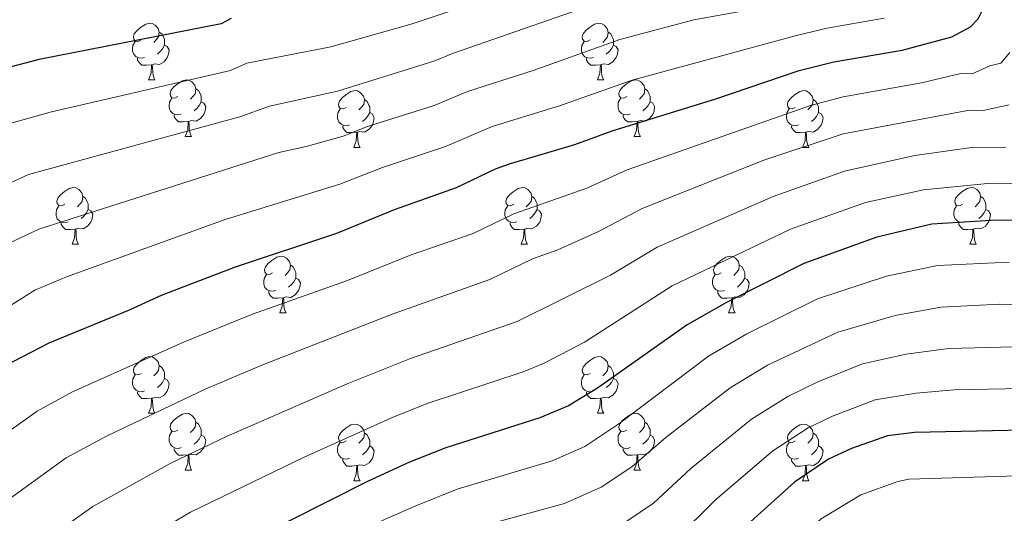
# Model space of a CAD drawing. Units: metres. Extents: x 671132 to 675661, y 744254 to 747336.
# Drawn here: x 674104 to 674278, y 745834 to 745922 of the extents above; entities that cross this region are included whole.
import ezdxf

# ---------------------------------------------------------------- set-up
doc = ezdxf.new("R2010")
doc.units = ezdxf.units.M
doc.header["$MEASUREMENT"] = 0
for name, color, linetype, lineweight in [('Carátula', 7, 'Continuous', 0), ('Elementos auxiliares', 7, 'Continuous', 0), ('Entidades rústicas y varios', 7, 'Continuous', 0), ('Relieve y altimetría', 7, 'Continuous', 0)]:
    doc.layers.add(name, color=color, linetype=linetype, lineweight=lineweight)

msp = doc.modelspace()

# ---------------------------------------------------------------- linework, layer by layer
at = {"layer": 'Carátula', "color": 7, "linetype": 'Continuous', "lineweight": 0}
msp.add_3dface([(671207.008, 744254.325), (675660.584, 744366.782), (675585.612, 747335.848), (671132.036, 747223.391)], dxfattribs=at)
msp.add_3dface([(671207.008, 744254.325), (675660.584, 744366.782), (675585.612, 747335.848), (671132.036, 747223.391)], dxfattribs=at)
at = {"layer": 'Elementos auxiliares', "color": 250, "linetype": 'Continuous', "lineweight": 0}
msp.add_3dface([(675424.98, 747069.51), (675484.09, 744756.15), (672078.68, 744670.16), (672020.71, 746983.51)], dxfattribs=at)
at = {"layer": 'Entidades rústicas y varios', "color": 92, "linetype": 'Continuous', "lineweight": 0, "flags": 128}
for points in [[(674125.223, 745917.965), (674124.693, 745917.7), (674124.163, 745917.755), (674123.898, 745918.125), (674123.843, 745918.55), (674124.003, 745919.07), (674124.483, 745919.665), (674125.118, 745920.195), (674126.018, 745920.78), (674126.763, 745920.94), (674127.188, 745920.885), (674127.718, 745920.57), (674128.248, 745919.985), (674128.408, 745919.345), (674128.298, 745918.495), (674127.873, 745917.965), (674127.453, 745917.54)], [(674204.55, 745917.965), (674204.02, 745917.7), (674203.49, 745917.755), (674203.225, 745918.125), (674203.17, 745918.55), (674203.33, 745919.07), (674203.81, 745919.665), (674204.445, 745920.195), (674205.345, 745920.78), (674206.09, 745920.94), (674206.515, 745920.885), (674207.045, 745920.57), (674207.575, 745919.985), (674207.735, 745919.345), (674207.625, 745918.495), (674207.2, 745917.965), (674206.78, 745917.54)], [(674128.408, 745919.345), (674128.883, 745919.03), (674129.198, 745918.39), (674129.358, 745918.07), (674129.358, 745917.49), (674129.358, 745917.065), (674128.988, 745916.375), (674128.568, 745915.895), (674128.088, 745915.475)], [(674207.735, 745919.345), (674208.21, 745919.03), (674208.525, 745918.39), (674208.685, 745918.07), (674208.685, 745917.49), (674208.685, 745917.065), (674208.315, 745916.375), (674207.895, 745915.895), (674207.415, 745915.475)], [(674125.808, 745914.885), (674125.383, 745914.725), (674124.798, 745914.785), (674124.323, 745914.995), (674123.898, 745915.42), (674123.683, 745916.005), (674123.683, 745916.425), (674123.738, 745917.01), (674124.163, 745917.7)], [(674129.358, 745917.065), (674129.813, 745916.815), (674130.158, 745916.2), (674130.048, 745915.475), (674129.838, 745914.835), (674129.253, 745914.095), (674128.458, 745913.615), (674127.608, 745913.72), (674127.178, 745913.59)], [(674205.135, 745914.885), (674204.71, 745914.725), (674204.125, 745914.785), (674203.65, 745914.995), (674203.225, 745915.42), (674203.01, 745916.005), (674203.01, 745916.425), (674203.065, 745917.01), (674203.49, 745917.7)], [(674208.685, 745917.065), (674209.14, 745916.815), (674209.485, 745916.2), (674209.375, 745915.475), (674209.165, 745914.835), (674208.58, 745914.095), (674207.785, 745913.615), (674206.935, 745913.72), (674206.505, 745913.59)], [(674127.068, 745913.59), (674126.178, 745913.505), (674125.333, 745913.505), (674124.908, 745913.935), (674124.588, 745914.41), (674124.588, 745914.725)], [(674206.395, 745913.59), (674205.505, 745913.505), (674204.66, 745913.505), (674204.235, 745913.935), (674203.915, 745914.41), (674203.915, 745914.725)], [(674126.523, 745910.905), (674126.958, 745912.065), (674127.068, 745913.59), (674127.178, 745913.59), (674127.213, 745913.005), (674127.248, 745912.32), (674127.318, 745911.705), (674127.433, 745911.305), (674127.648, 745910.905)], [(674205.85, 745910.905), (674206.285, 745912.065), (674206.395, 745913.59), (674206.505, 745913.59), (674206.54, 745913.005), (674206.575, 745912.32), (674206.645, 745911.705), (674206.76, 745911.305), (674206.975, 745910.905)], [(674126.523, 745910.905), (674127.648, 745910.905)], [(674131.698, 745907.93), (674131.168, 745907.665), (674130.638, 745907.72), (674130.373, 745908.09), (674130.318, 745908.515), (674130.478, 745909.035), (674130.958, 745909.63), (674131.593, 745910.16), (674132.493, 745910.745), (674133.238, 745910.905), (674133.663, 745910.85), (674134.193, 745910.535), (674134.723, 745909.95), (674134.883, 745909.31), (674134.773, 745908.46), (674134.348, 745907.93), (674133.928, 745907.505)], [(674205.85, 745910.905), (674206.975, 745910.905)], [(674211.025, 745907.93), (674210.495, 745907.665), (674209.965, 745907.72), (674209.7, 745908.09), (674209.645, 745908.515), (674209.805, 745909.035), (674210.285, 745909.63), (674210.92, 745910.16), (674211.82, 745910.745), (674212.565, 745910.905), (674212.99, 745910.85), (674213.52, 745910.535), (674214.05, 745909.95), (674214.21, 745909.31), (674214.1, 745908.46), (674213.675, 745907.93), (674213.255, 745907.505)], [(674134.883, 745909.31), (674135.358, 745908.995), (674135.673, 745908.355), (674135.833, 745908.035), (674135.833, 745907.455), (674135.833, 745907.03), (674135.463, 745906.34), (674135.043, 745905.86), (674134.563, 745905.44)], [(674214.21, 745909.31), (674214.685, 745908.995), (674215, 745908.355), (674215.16, 745908.035), (674215.16, 745907.455), (674215.16, 745907.03), (674214.79, 745906.34), (674214.37, 745905.86), (674213.89, 745905.44)], [(674132.283, 745904.85), (674131.858, 745904.69), (674131.273, 745904.75), (674130.798, 745904.96), (674130.373, 745905.385), (674130.158, 745905.97), (674130.158, 745906.39), (674130.213, 745906.975), (674130.638, 745907.665)], [(674161.47, 745906.025), (674160.94, 745905.76), (674160.41, 745905.815), (674160.145, 745906.185), (674160.09, 745906.61), (674160.25, 745907.13), (674160.73, 745907.725), (674161.365, 745908.255), (674162.265, 745908.84), (674163.01, 745909), (674163.435, 745908.945), (674163.965, 745908.63), (674164.495, 745908.045), (674164.655, 745907.405), (674164.545, 745906.555), (674164.12, 745906.025), (674163.7, 745905.6)], [(674164.655, 745907.405), (674165.13, 745907.09), (674165.445, 745906.45), (674165.605, 745906.13), (674165.605, 745905.55), (674165.605, 745905.125), (674165.235, 745904.435), (674164.815, 745903.955), (674164.335, 745903.535)], [(674211.61, 745904.85), (674211.185, 745904.69), (674210.6, 745904.75), (674210.125, 745904.96), (674209.7, 745905.385), (674209.485, 745905.97), (674209.485, 745906.39), (674209.54, 745906.975), (674209.965, 745907.665)], [(674240.797, 745906.025), (674240.267, 745905.76), (674239.737, 745905.815), (674239.472, 745906.185), (674239.417, 745906.61), (674239.577, 745907.13), (674240.057, 745907.725), (674240.692, 745908.255), (674241.592, 745908.84), (674242.337, 745909), (674242.762, 745908.945), (674243.292, 745908.63), (674243.822, 745908.045), (674243.982, 745907.405), (674243.872, 745906.555), (674243.447, 745906.025), (674243.027, 745905.6)], [(674243.982, 745907.405), (674244.457, 745907.09), (674244.772, 745906.45), (674244.932, 745906.13), (674244.932, 745905.55), (674244.932, 745905.125), (674244.562, 745904.435), (674244.142, 745903.955), (674243.662, 745903.535)], [(674135.833, 745907.03), (674136.288, 745906.78), (674136.633, 745906.165), (674136.523, 745905.44), (674136.313, 745904.8), (674135.728, 745904.06), (674134.933, 745903.58), (674134.083, 745903.685), (674133.653, 745903.555)], [(674162.055, 745902.945), (674161.63, 745902.785), (674161.045, 745902.845), (674160.57, 745903.055), (674160.145, 745903.48), (674159.93, 745904.065), (674159.93, 745904.485), (674159.985, 745905.07), (674160.41, 745905.76)], [(674215.16, 745907.03), (674215.615, 745906.78), (674215.96, 745906.165), (674215.85, 745905.44), (674215.64, 745904.8), (674215.055, 745904.06), (674214.26, 745903.58), (674213.41, 745903.685), (674212.98, 745903.555)], [(674241.382, 745902.945), (674240.957, 745902.785), (674240.372, 745902.845), (674239.897, 745903.055), (674239.472, 745903.48), (674239.257, 745904.065), (674239.257, 745904.485), (674239.312, 745905.07), (674239.737, 745905.76)], [(674133.543, 745903.555), (674132.653, 745903.47), (674131.808, 745903.47), (674131.383, 745903.9), (674131.063, 745904.375), (674131.063, 745904.69)], [(674165.605, 745905.125), (674166.06, 745904.875), (674166.405, 745904.26), (674166.295, 745903.535), (674166.085, 745902.895), (674165.5, 745902.155), (674164.705, 745901.675), (674163.855, 745901.78), (674163.425, 745901.65)], [(674212.87, 745903.555), (674211.98, 745903.47), (674211.135, 745903.47), (674210.71, 745903.9), (674210.39, 745904.375), (674210.39, 745904.69)], [(674244.932, 745905.125), (674245.387, 745904.875), (674245.732, 745904.26), (674245.622, 745903.535), (674245.412, 745902.895), (674244.827, 745902.155), (674244.032, 745901.675), (674243.182, 745901.78), (674242.752, 745901.65)], [(674132.998, 745900.87), (674133.433, 745902.03), (674133.543, 745903.555), (674133.653, 745903.555), (674133.688, 745902.97), (674133.723, 745902.285), (674133.793, 745901.67), (674133.908, 745901.27), (674134.123, 745900.87)], [(674163.315, 745901.65), (674162.425, 745901.565), (674161.58, 745901.565), (674161.155, 745901.995), (674160.835, 745902.47), (674160.835, 745902.785)], [(674212.325, 745900.87), (674212.76, 745902.03), (674212.87, 745903.555), (674212.98, 745903.555), (674213.015, 745902.97), (674213.05, 745902.285), (674213.12, 745901.67), (674213.235, 745901.27), (674213.45, 745900.87)], [(674242.642, 745901.65), (674241.752, 745901.565), (674240.907, 745901.565), (674240.482, 745901.995), (674240.162, 745902.47), (674240.162, 745902.785)], [(674132.998, 745900.87), (674134.123, 745900.87)], [(674162.77, 745898.965), (674163.205, 745900.125), (674163.315, 745901.65), (674163.425, 745901.65), (674163.46, 745901.065), (674163.495, 745900.38), (674163.565, 745899.765), (674163.68, 745899.365), (674163.895, 745898.965)], [(674212.325, 745900.87), (674213.45, 745900.87)], [(674242.097, 745898.965), (674242.532, 745900.125), (674242.642, 745901.65), (674242.752, 745901.65), (674242.787, 745901.065), (674242.822, 745900.38), (674242.892, 745899.765), (674243.007, 745899.365), (674243.222, 745898.965)], [(674162.77, 745898.965), (674163.895, 745898.965)], [(674242.097, 745898.965), (674243.222, 745898.965)], [(674111.72, 745888.882), (674111.19, 745888.617), (674110.66, 745888.672), (674110.395, 745889.042), (674110.34, 745889.467), (674110.5, 745889.987), (674110.98, 745890.582), (674111.615, 745891.112), (674112.515, 745891.697), (674113.26, 745891.857), (674113.685, 745891.802), (674114.215, 745891.487), (674114.745, 745890.902), (674114.905, 745890.262), (674114.795, 745889.412), (674114.37, 745888.882), (674113.95, 745888.457)], [(674191.047, 745888.882), (674190.517, 745888.617), (674189.987, 745888.672), (674189.722, 745889.042), (674189.667, 745889.467), (674189.827, 745889.987), (674190.307, 745890.582), (674190.942, 745891.112), (674191.842, 745891.697), (674192.587, 745891.857), (674193.012, 745891.802), (674193.542, 745891.487), (674194.072, 745890.902), (674194.232, 745890.262), (674194.122, 745889.412), (674193.697, 745888.882), (674193.277, 745888.457)], [(674270.374, 745888.882), (674269.844, 745888.617), (674269.314, 745888.672), (674269.049, 745889.042), (674268.994, 745889.467), (674269.154, 745889.987), (674269.634, 745890.582), (674270.269, 745891.112), (674271.169, 745891.697), (674271.914, 745891.857), (674272.339, 745891.802), (674272.869, 745891.487), (674273.399, 745890.902), (674273.559, 745890.262), (674273.449, 745889.412), (674273.024, 745888.882), (674272.604, 745888.457)], [(674114.905, 745890.262), (674115.38, 745889.947), (674115.695, 745889.307), (674115.855, 745888.987), (674115.855, 745888.407), (674115.855, 745887.982), (674115.485, 745887.292), (674115.065, 745886.812), (674114.585, 745886.392)], [(674194.232, 745890.262), (674194.707, 745889.947), (674195.022, 745889.307), (674195.182, 745888.987), (674195.182, 745888.407), (674195.182, 745887.982), (674194.812, 745887.292), (674194.392, 745886.812), (674193.912, 745886.392)], [(674273.559, 745890.262), (674274.034, 745889.947), (674274.349, 745889.307), (674274.509, 745888.987), (674274.509, 745888.407), (674274.509, 745887.982), (674274.139, 745887.292), (674273.719, 745886.812), (674273.239, 745886.392)], [(674112.305, 745885.802), (674111.88, 745885.642), (674111.295, 745885.702), (674110.82, 745885.912), (674110.395, 745886.337), (674110.18, 745886.922), (674110.18, 745887.342), (674110.235, 745887.927), (674110.66, 745888.617)], [(674191.632, 745885.802), (674191.207, 745885.642), (674190.622, 745885.702), (674190.147, 745885.912), (674189.722, 745886.337), (674189.507, 745886.922), (674189.507, 745887.342), (674189.562, 745887.927), (674189.987, 745888.617)], [(674270.959, 745885.802), (674270.534, 745885.642), (674269.949, 745885.702), (674269.474, 745885.912), (674269.049, 745886.337), (674268.834, 745886.922), (674268.834, 745887.342), (674268.889, 745887.927), (674269.314, 745888.617)], [(674115.855, 745887.982), (674116.31, 745887.732), (674116.655, 745887.117), (674116.545, 745886.392), (674116.335, 745885.752), (674115.75, 745885.012), (674114.955, 745884.532), (674114.105, 745884.637), (674113.675, 745884.507)], [(674195.182, 745887.982), (674195.637, 745887.732), (674195.982, 745887.117), (674195.872, 745886.392), (674195.662, 745885.752), (674195.077, 745885.012), (674194.282, 745884.532), (674193.432, 745884.637), (674193.002, 745884.507)], [(674274.509, 745887.982), (674274.964, 745887.732), (674275.309, 745887.117), (674275.199, 745886.392), (674274.989, 745885.752), (674274.404, 745885.012), (674273.609, 745884.532), (674272.759, 745884.637), (674272.329, 745884.507)], [(674113.565, 745884.507), (674112.675, 745884.422), (674111.83, 745884.422), (674111.405, 745884.852), (674111.085, 745885.327), (674111.085, 745885.642)], [(674192.892, 745884.507), (674192.002, 745884.422), (674191.157, 745884.422), (674190.732, 745884.852), (674190.412, 745885.327), (674190.412, 745885.642)], [(674272.219, 745884.507), (674271.329, 745884.422), (674270.484, 745884.422), (674270.059, 745884.852), (674269.739, 745885.327), (674269.739, 745885.642)], [(674113.02, 745881.822), (674113.455, 745882.982), (674113.565, 745884.507), (674113.675, 745884.507), (674113.71, 745883.922), (674113.745, 745883.237), (674113.815, 745882.622), (674113.93, 745882.222), (674114.145, 745881.822)], [(674192.347, 745881.822), (674192.782, 745882.982), (674192.892, 745884.507), (674193.002, 745884.507), (674193.037, 745883.922), (674193.072, 745883.237), (674193.142, 745882.622), (674193.257, 745882.222), (674193.472, 745881.822)], [(674271.674, 745881.822), (674272.109, 745882.982), (674272.219, 745884.507), (674272.329, 745884.507), (674272.364, 745883.922), (674272.399, 745883.237), (674272.469, 745882.622), (674272.584, 745882.222), (674272.799, 745881.822)], [(674113.02, 745881.822), (674114.145, 745881.822)], [(674192.347, 745881.822), (674193.472, 745881.822)], [(674271.674, 745881.822), (674272.799, 745881.822)], [(674148.411, 745876.742), (674147.881, 745876.477), (674147.351, 745876.532), (674147.086, 745876.902), (674147.031, 745877.327), (674147.191, 745877.847), (674147.671, 745878.442), (674148.306, 745878.972), (674149.206, 745879.557), (674149.951, 745879.717), (674150.376, 745879.662), (674150.906, 745879.347), (674151.436, 745878.762), (674151.596, 745878.122), (674151.486, 745877.272), (674151.061, 745876.742), (674150.641, 745876.317)], [(674227.738, 745876.742), (674227.208, 745876.477), (674226.678, 745876.532), (674226.413, 745876.902), (674226.358, 745877.327), (674226.518, 745877.847), (674226.998, 745878.442), (674227.633, 745878.972), (674228.533, 745879.557), (674229.278, 745879.717), (674229.703, 745879.662), (674230.233, 745879.347), (674230.763, 745878.762), (674230.923, 745878.122), (674230.813, 745877.272), (674230.388, 745876.742), (674229.968, 745876.317)], [(674151.596, 745878.122), (674152.071, 745877.807), (674152.386, 745877.167), (674152.546, 745876.847), (674152.546, 745876.267), (674152.546, 745875.842), (674152.176, 745875.152), (674151.756, 745874.672), (674151.276, 745874.252)], [(674230.923, 745878.122), (674231.398, 745877.807), (674231.713, 745877.167), (674231.873, 745876.847), (674231.873, 745876.267), (674231.873, 745875.842), (674231.503, 745875.152), (674231.083, 745874.672), (674230.603, 745874.252)], [(674148.996, 745873.662), (674148.571, 745873.502), (674147.986, 745873.562), (674147.511, 745873.772), (674147.086, 745874.197), (674146.871, 745874.782), (674146.871, 745875.202), (674146.926, 745875.787), (674147.351, 745876.477)], [(674228.323, 745873.662), (674227.898, 745873.502), (674227.313, 745873.562), (674226.838, 745873.772), (674226.413, 745874.197), (674226.198, 745874.782), (674226.198, 745875.202), (674226.253, 745875.787), (674226.678, 745876.477)], [(674152.546, 745875.842), (674153.001, 745875.592), (674153.346, 745874.977), (674153.236, 745874.252), (674153.026, 745873.612), (674152.441, 745872.872), (674151.646, 745872.392), (674150.796, 745872.497), (674150.366, 745872.367)], [(674231.873, 745875.842), (674232.328, 745875.592), (674232.673, 745874.977), (674232.563, 745874.252), (674232.353, 745873.612), (674231.768, 745872.872), (674230.973, 745872.392), (674230.123, 745872.497), (674229.693, 745872.367)], [(674150.256, 745872.367), (674149.366, 745872.282), (674148.521, 745872.282), (674148.096, 745872.712), (674147.776, 745873.187), (674147.776, 745873.502)], [(674229.583, 745872.367), (674228.693, 745872.282), (674227.848, 745872.282), (674227.423, 745872.712), (674227.103, 745873.187), (674227.103, 745873.502)], [(674149.711, 745869.682), (674150.146, 745870.842), (674150.256, 745872.367), (674150.366, 745872.367), (674150.401, 745871.782), (674150.436, 745871.097), (674150.506, 745870.482), (674150.621, 745870.082), (674150.836, 745869.682)], [(674229.038, 745869.682), (674229.473, 745870.842), (674229.583, 745872.367), (674229.693, 745872.367), (674229.728, 745871.782), (674229.763, 745871.097), (674229.833, 745870.482), (674229.948, 745870.082), (674230.163, 745869.682)], [(674149.711, 745869.682), (674150.836, 745869.682)], [(674229.038, 745869.682), (674230.163, 745869.682)], [(674125.223, 745858.973), (674124.693, 745858.708), (674124.163, 745858.763), (674123.898, 745859.133), (674123.843, 745859.558), (674124.003, 745860.078), (674124.483, 745860.673), (674125.118, 745861.203), (674126.018, 745861.788), (674126.763, 745861.948), (674127.188, 745861.893), (674127.718, 745861.578), (674128.248, 745860.993), (674128.408, 745860.353), (674128.298, 745859.503), (674127.873, 745858.973), (674127.453, 745858.548)], [(674204.55, 745858.973), (674204.02, 745858.708), (674203.49, 745858.763), (674203.225, 745859.133), (674203.17, 745859.558), (674203.33, 745860.078), (674203.81, 745860.673), (674204.445, 745861.203), (674205.345, 745861.788), (674206.09, 745861.948), (674206.515, 745861.893), (674207.045, 745861.578), (674207.575, 745860.993), (674207.735, 745860.353), (674207.625, 745859.503), (674207.2, 745858.973), (674206.78, 745858.548)], [(674125.808, 745855.893), (674125.383, 745855.733), (674124.798, 745855.793), (674124.323, 745856.003), (674123.898, 745856.428), (674123.683, 745857.013), (674123.683, 745857.433), (674123.738, 745858.018), (674124.163, 745858.708)], [(674128.408, 745860.353), (674128.883, 745860.038), (674129.198, 745859.398), (674129.358, 745859.078), (674129.358, 745858.498), (674129.358, 745858.073), (674128.988, 745857.383), (674128.568, 745856.903), (674128.088, 745856.483)], [(674205.135, 745855.893), (674204.71, 745855.733), (674204.125, 745855.793), (674203.65, 745856.003), (674203.225, 745856.428), (674203.01, 745857.013), (674203.01, 745857.433), (674203.065, 745858.018), (674203.49, 745858.708)], [(674207.735, 745860.353), (674208.21, 745860.038), (674208.525, 745859.398), (674208.685, 745859.078), (674208.685, 745858.498), (674208.685, 745858.073), (674208.315, 745857.383), (674207.895, 745856.903), (674207.415, 745856.483)], [(674129.358, 745858.073), (674129.813, 745857.823), (674130.158, 745857.208), (674130.048, 745856.483), (674129.838, 745855.843), (674129.253, 745855.103), (674128.458, 745854.623), (674127.608, 745854.728), (674127.178, 745854.598)], [(674208.685, 745858.073), (674209.14, 745857.823), (674209.485, 745857.208), (674209.375, 745856.483), (674209.165, 745855.843), (674208.58, 745855.103), (674207.785, 745854.623), (674206.935, 745854.728), (674206.505, 745854.598)], [(674127.068, 745854.598), (674126.178, 745854.513), (674125.333, 745854.513), (674124.908, 745854.943), (674124.588, 745855.418), (674124.588, 745855.733)], [(674206.395, 745854.598), (674205.505, 745854.513), (674204.66, 745854.513), (674204.235, 745854.943), (674203.915, 745855.418), (674203.915, 745855.733)], [(674126.523, 745851.913), (674126.958, 745853.073), (674127.068, 745854.598), (674127.178, 745854.598), (674127.213, 745854.013), (674127.248, 745853.328), (674127.318, 745852.713), (674127.433, 745852.313), (674127.648, 745851.913)], [(674205.85, 745851.913), (674206.285, 745853.073), (674206.395, 745854.598), (674206.505, 745854.598), (674206.54, 745854.013), (674206.575, 745853.328), (674206.645, 745852.713), (674206.76, 745852.313), (674206.975, 745851.913)], [(674126.523, 745851.913), (674127.648, 745851.913)], [(674131.698, 745848.938), (674131.168, 745848.673), (674130.638, 745848.728), (674130.373, 745849.098), (674130.318, 745849.523), (674130.478, 745850.043), (674130.958, 745850.638), (674131.593, 745851.168), (674132.493, 745851.753), (674133.238, 745851.913), (674133.663, 745851.858), (674134.193, 745851.543), (674134.723, 745850.958), (674134.883, 745850.318), (674134.773, 745849.468), (674134.348, 745848.938), (674133.928, 745848.513)], [(674205.85, 745851.913), (674206.975, 745851.913)], [(674211.025, 745848.938), (674210.495, 745848.673), (674209.965, 745848.728), (674209.7, 745849.098), (674209.645, 745849.523), (674209.805, 745850.043), (674210.285, 745850.638), (674210.92, 745851.168), (674211.82, 745851.753), (674212.565, 745851.913), (674212.99, 745851.858), (674213.52, 745851.543), (674214.05, 745850.958), (674214.21, 745850.318), (674214.1, 745849.468), (674213.675, 745848.938), (674213.255, 745848.513)], [(674134.883, 745850.318), (674135.358, 745850.003), (674135.673, 745849.363), (674135.833, 745849.043), (674135.833, 745848.463), (674135.833, 745848.038), (674135.463, 745847.348), (674135.043, 745846.868), (674134.563, 745846.448)], [(674161.47, 745847.033), (674160.94, 745846.768), (674160.41, 745846.823), (674160.145, 745847.193), (674160.09, 745847.618), (674160.25, 745848.138), (674160.73, 745848.733), (674161.365, 745849.263), (674162.265, 745849.848), (674163.01, 745850.008), (674163.435, 745849.953), (674163.965, 745849.638), (674164.495, 745849.053), (674164.655, 745848.413), (674164.545, 745847.563), (674164.12, 745847.033), (674163.7, 745846.608)], [(674214.21, 745850.318), (674214.685, 745850.003), (674215, 745849.363), (674215.16, 745849.043), (674215.16, 745848.463), (674215.16, 745848.038), (674214.79, 745847.348), (674214.37, 745846.868), (674213.89, 745846.448)], [(674240.797, 745847.033), (674240.267, 745846.768), (674239.737, 745846.823), (674239.472, 745847.193), (674239.417, 745847.618), (674239.577, 745848.138), (674240.057, 745848.733), (674240.692, 745849.263), (674241.592, 745849.848), (674242.337, 745850.008), (674242.762, 745849.953), (674243.292, 745849.638), (674243.822, 745849.053), (674243.982, 745848.413), (674243.872, 745847.563), (674243.447, 745847.033), (674243.027, 745846.608)], [(674132.283, 745845.858), (674131.858, 745845.698), (674131.273, 745845.758), (674130.798, 745845.968), (674130.373, 745846.393), (674130.158, 745846.978), (674130.158, 745847.398), (674130.213, 745847.983), (674130.638, 745848.673)], [(674164.655, 745848.413), (674165.13, 745848.098), (674165.445, 745847.458), (674165.605, 745847.138), (674165.605, 745846.558), (674165.605, 745846.133), (674165.235, 745845.443), (674164.815, 745844.963), (674164.335, 745844.543)], [(674211.61, 745845.858), (674211.185, 745845.698), (674210.6, 745845.758), (674210.125, 745845.968), (674209.7, 745846.393), (674209.485, 745846.978), (674209.485, 745847.398), (674209.54, 745847.983), (674209.965, 745848.673)], [(674243.982, 745848.413), (674244.457, 745848.098), (674244.772, 745847.458), (674244.932, 745847.138), (674244.932, 745846.558), (674244.932, 745846.133), (674244.562, 745845.443), (674244.142, 745844.963), (674243.662, 745844.543)], [(674135.833, 745848.038), (674136.288, 745847.788), (674136.633, 745847.173), (674136.523, 745846.448), (674136.313, 745845.808), (674135.728, 745845.068), (674134.933, 745844.588), (674134.083, 745844.693), (674133.653, 745844.563)], [(674162.055, 745843.953), (674161.63, 745843.793), (674161.045, 745843.853), (674160.57, 745844.063), (674160.145, 745844.488), (674159.93, 745845.073), (674159.93, 745845.493), (674159.985, 745846.078), (674160.41, 745846.768)], [(674215.16, 745848.038), (674215.615, 745847.788), (674215.96, 745847.173), (674215.85, 745846.448), (674215.64, 745845.808), (674215.055, 745845.068), (674214.26, 745844.588), (674213.41, 745844.693), (674212.98, 745844.563)], [(674241.382, 745843.953), (674240.957, 745843.793), (674240.372, 745843.853), (674239.897, 745844.063), (674239.472, 745844.488), (674239.257, 745845.073), (674239.257, 745845.493), (674239.312, 745846.078), (674239.737, 745846.768)], [(674133.543, 745844.563), (674132.653, 745844.478), (674131.808, 745844.478), (674131.383, 745844.908), (674131.063, 745845.383), (674131.063, 745845.698)], [(674165.605, 745846.133), (674166.06, 745845.883), (674166.405, 745845.268), (674166.295, 745844.543), (674166.085, 745843.903), (674165.5, 745843.163), (674164.705, 745842.683), (674163.855, 745842.788), (674163.425, 745842.658)], [(674212.87, 745844.563), (674211.98, 745844.478), (674211.135, 745844.478), (674210.71, 745844.908), (674210.39, 745845.383), (674210.39, 745845.698)], [(674244.932, 745846.133), (674245.387, 745845.883), (674245.732, 745845.268), (674245.622, 745844.543), (674245.412, 745843.903), (674244.827, 745843.163), (674244.032, 745842.683), (674243.182, 745842.788), (674242.752, 745842.658)], [(674132.998, 745841.878), (674133.433, 745843.038), (674133.543, 745844.563), (674133.653, 745844.563), (674133.688, 745843.978), (674133.723, 745843.293), (674133.793, 745842.678), (674133.908, 745842.278), (674134.123, 745841.878)], [(674163.315, 745842.658), (674162.425, 745842.573), (674161.58, 745842.573), (674161.155, 745843.003), (674160.835, 745843.478), (674160.835, 745843.793)], [(674212.325, 745841.878), (674212.76, 745843.038), (674212.87, 745844.563), (674212.98, 745844.563), (674213.015, 745843.978), (674213.05, 745843.293), (674213.12, 745842.678), (674213.235, 745842.278), (674213.45, 745841.878)], [(674242.642, 745842.658), (674241.752, 745842.573), (674240.907, 745842.573), (674240.482, 745843.003), (674240.162, 745843.478), (674240.162, 745843.793)], [(674132.998, 745841.878), (674134.123, 745841.878)], [(674162.77, 745839.973), (674163.205, 745841.133), (674163.315, 745842.658), (674163.425, 745842.658), (674163.46, 745842.073), (674163.495, 745841.388), (674163.565, 745840.773), (674163.68, 745840.373), (674163.895, 745839.973)], [(674212.325, 745841.878), (674213.45, 745841.878)], [(674242.097, 745839.973), (674242.532, 745841.133), (674242.642, 745842.658), (674242.752, 745842.658), (674242.787, 745842.073), (674242.822, 745841.388), (674242.892, 745840.773), (674243.007, 745840.373), (674243.222, 745839.973)], [(674162.77, 745839.973), (674163.895, 745839.973)], [(674242.097, 745839.973), (674243.222, 745839.973)]]:
    msp.add_lwpolyline(points, dxfattribs=at)
at = {"layer": 'Relieve y altimetría', "color": 30, "linetype": 'Continuous', "lineweight": 30, "flags": 128}
for points, elevation in [([(674271.785, 745920.256), (674273.162, 745921.706), (674274.048, 745923.608), (674274.978, 745927.504), (674276.264, 745930.255), (674279.613, 745935.23), (674285.646, 745942.616), (674288.298, 745945.28), (674295.967, 745951.7), (674311.125, 745965.332), (674316.298, 745968.801), (674330.984, 745977.544), (674342.371, 745984.86), (674360.039, 745995.032), (674374.128, 746003.79), (674377.629, 746005.722), (674383.974, 746008.57), (674429.336, 746031.731)], 1350), ([(674141.098, 745921.743), (674139.341, 745920.786), (674107.184, 745914.501), (674100.866, 745912.877), (674096.09, 745911.197), (674087.586, 745907.1), (674085.778, 745906.001), (674080.757, 745901.916), (674073.467, 745895.479), (674068.823, 745889.847), (674063.982, 745882.325), (674061.205, 745878.711), (674056.155, 745874.709)], 1325), ([(674101.12, 745860.326), (674108.936, 745864.408), (674123.151, 745870.192), (674128.824, 745872.823), (674141.866, 745877.85), (674159.816, 745883.797), (674169.959, 745887.997), (674180.965, 745891.886), (674187.808, 745895.168), (674190.32, 745896.066), (674201.834, 745899.445), (674208.464, 745901.862), (674226.778, 745907.535), (674241.474, 745912.532), (674247.633, 745914.103), (674259.709, 745916.129), (674268.505, 745918.488), (674271.785, 745920.256)], 1350), ([(674286.856, 745885.936), (674276.321, 745886.075), (674264.936, 745885.365), (674255.201, 745883.091), (674242.302, 745878.436), (674228.668, 745871.494), (674221.685, 745867.59), (674205.886, 745856.34), (674200.753, 745853.216), (674195.687, 745851.085), (674179.052, 745845.813), (674172.607, 745843.266), (674165.347, 745839.902), (674137.406, 745825.815), (674132.121, 745822.504), (674113.545, 745809.17), (674104.339, 745803.512), (674097.832, 745798.851), (674094.5, 745797.111), (674088.776, 745795.223), (674080.148, 745794.173), (674033.114, 745794.281), (674011.676, 745792.97)], 1375), ([(674283.925, 745848.987), (674261.904, 745848.544), (674257.132, 745847.931), (674250.765, 745845.676), (674246.706, 745843.785), (674240.665, 745839.705), (674231.13, 745831.093)], 1400)]:
    msp.add_lwpolyline(points, dxfattribs=dict(at, elevation=elevation))
at = {"layer": 'Relieve y altimetría', "color": 30, "linetype": 'Continuous', "lineweight": 0, "flags": 128}
for points, elevation in [([(674279.89, 745973.564), (674272.429, 745965.536), (674267.898, 745959.905), (674266.189, 745957.461), (674264.609, 745953.347), (674263.142, 745951.152), (674262.528, 745949.049), (674258.77, 745941.487), (674257.431, 745939.497), (674256.586, 745937.261), (674255.639, 745935.497), (674254.338, 745934.497), (674250.132, 745933.17), (674238.888, 745930.81), (674221.511, 745928.701), (674209.555, 745925.844), (674180.431, 745915.645), (674176.953, 745914.181), (674159.924, 745908.887), (674147.918, 745906.27)], 1335), ([(674011.153, 745862.207), (674034.531, 745865.833), (674043.556, 745866.429), (674051.709, 745866.222), (674059.979, 745867.402), (674067.546, 745873.86), (674073.552, 745880.811), (674075.992, 745884.313), (674081.526, 745890.367), (674090.814, 745897.841), (674101.62, 745903.054), (674109.387, 745905.236), (674140.985, 745912.576), (674143.91, 745913.845), (674158.729, 745916.74), (674173.078, 745920.794), (674186.841, 745925.476)], 1330), ([(673999.303, 745843.375), (674015.618, 745846.735), (674036.429, 745850.281), (674045.898, 745851.207), (674066.252, 745852.385), (674068.159, 745852.982), (674069.759, 745855.035), (674072.092, 745857.22), (674077.3, 745861.952), (674089.691, 745872.255), (674093.85, 745876.583), (674100.784, 745881.497), (674107.132, 745884.48), (674149.533, 745898.049), (674154.629, 745899.147), (674160.91, 745900.964), (674165.212, 745902.65), (674177.022, 745906.34), (674182.89, 745908.82), (674194.512, 745912.571), (674209.822, 745918.067), (674222.897, 745921.522), (674238.638, 745924.34)], 1340), ([(674001.163, 745835.867), (674037.378, 745842.504), (674056.249, 745844.53), (674069.617, 745844.944), (674071.567, 745845.379), (674072.301, 745845.844), (674074.294, 745848.477), (674081.433, 745855.344), (674093.909, 745865.061), (674101.032, 745870.259), (674106.41, 745873.678), (674112.035, 745876.054), (674140.033, 745886.178), (674160.342, 745892.45), (674167.862, 745895.413), (674178.993, 745899.112), (674187.228, 745902.679), (674199.117, 745906.332), (674212.009, 745910.852), (674241.057, 745918.776), (674246.476, 745920.068), (674256.517, 745921.809)], 1345), ([(674094.384, 745843.452), (674106.846, 745852.31), (674113.107, 745855.693), (674132.683, 745864.502), (674144.903, 745869.423), (674161.698, 745875.432), (674172.922, 745879.923), (674183.909, 745883.725), (674191.08, 745887.194), (674203.948, 745891.752), (674211.108, 745895.008), (674243.521, 745906.392), (674249.271, 745907.876), (674263.117, 745910.379), (674270.068, 745912.004), (674272.071, 745911.952), (674275.198, 745913.362), (674277.133, 745913.858), (674278.715, 745915.733)], 1355), ([(674147.918, 745906.27), (674142.629, 745904.366), (674105.306, 745894.134), (674096.219, 745889.957), (674088.138, 745883.872), (674083.923, 745879.705), (674080.915, 745875.935), (674075.27, 745870.426), (674064.617, 745860.83), (674062.886, 745859.827), (674059.805, 745859.776), (674051.297, 745858.784), (674043.73, 745858.736), (674035.48, 745858.057), (674013.924, 745854.583)], 1335), ([(674100.186, 745835.535), (674111.939, 745844.062), (674119.06, 745847.888), (674136.543, 745856.181), (674146.84, 745860.559), (674169.728, 745869.522), (674186.854, 745875.566), (674194.353, 745879.219), (674198.861, 745880.856), (674206.061, 745884.059), (674213.752, 745888.153), (674235.26, 745896.668), (674249.29, 745901.349), (674271.631, 745905.523), (674274.031, 745905.491), (674278.611, 745906.47)], 1360), ([(674161.6, 745857.103), (674172.836, 745861.619), (674191.658, 745868.138), (674208.175, 745876.366), (674216.397, 745881.299), (674236.894, 745890.29), (674249.505, 745894.771), (674261.96, 745897.522), (674271.93, 745898.945), (674277.994, 745898.977)], 1365), ([(674000.275, 745799.016), (674031.469, 745801.868), (674058.747, 745802.826), (674078.29, 745802.831), (674086.047, 745803.733), (674090.974, 745805.445), (674092.778, 745806.3), (674098.739, 745810.535), (674106.104, 745815.062), (674113.2, 745820.894), (674122.758, 745827.798), (674133.935, 745834.438), (674154.014, 745844.145), (674169.884, 745851.304), (674175.944, 745853.716), (674192.743, 745859.245), (674196.44, 745860.771), (674203.54, 745864.51), (674219.041, 745874.444), (674239.955, 745884.513), (674253.231, 745889.177), (674263.448, 745891.444), (674274.758, 745892.558), (674290.624, 745892.453)], 1370), ([(674012.263, 745785.988), (674033.197, 745787.182), (674085.025, 745786.874), (674089.104, 745787.267), (674096.822, 745789.878), (674104.047, 745793.686), (674117.276, 745802.127), (674131.14, 745812.527), (674136.591, 745816.409), (674141.364, 745819.336), (674153.225, 745825.698), (674168.365, 745833.182), (674174.055, 745835.664), (674181.046, 745838.495), (674197.857, 745843.516), (674203.635, 745846.034), (674209.657, 745850.043), (674225.481, 745862.013), (674232.276, 745865.952), (674244.749, 745872.151), (674256.942, 745876.19), (674265.929, 745878.033), (674278.637, 745878.626)], 1380), ([(674141.062, 745810.314), (674153.017, 745817.388), (674171.382, 745826.462), (674177.32, 745828.903), (674184.938, 745831.807), (674200.027, 745835.946), (674206.517, 745838.853), (674211.899, 745842.451), (674217.939, 745847.633), (674229.277, 745856.436), (674235.883, 745860.41), (674248.324, 745866.274), (674258.493, 745869.244), (674266.541, 745870.666), (674276.953, 745871.191), (674284.162, 745871.176)], 1385), ([(674101.528, 745775.397), (674110.27, 745779.894), (674115.056, 745781.833), (674118.6, 745783.733), (674126.25, 745789.244), (674138.712, 745799.409), (674147.195, 745805.331), (674158.081, 745811.942), (674176.24, 745820.524), (674186.961, 745824.499), (674194.313, 745826.124), (674202.196, 745828.377), (674208.488, 745831.134), (674215.763, 745836.028), (674222.336, 745842.12), (674233.073, 745850.859), (674239.491, 745854.869), (674244.778, 745857.455), (674252.705, 745860.676), (674260.423, 745862.387), (674267.916, 745863.369), (674284.083, 745863.78)], 1390), ([(673998.82, 745806.116), (674038.418, 745810.201), (674058.381, 745811.432), (674077.463, 745811.55), (674083.318, 745812.243), (674087.477, 745813.719), (674097.228, 745820.072), (674106.915, 745828.452), (674116.668, 745835.444), (674130.35, 745843.004), (674140.402, 745847.86), (674161.6, 745857.103)], 1365), ([(674219.628, 745829.606), (674226.733, 745836.606), (674236.869, 745845.282), (674243.098, 745849.327), (674247.419, 745851.419), (674254.918, 745854.304), (674262.163, 745855.486), (674268.909, 745856.037), (674283.984, 745856.384)], 1395), ([(674100.749, 745750.794), (674112.365, 745755.641), (674119.509, 745759.213), (674126.455, 745761.674), (674132.776, 745764.604), (674138.274, 745768.527), (674152.941, 745780.596), (674169.267, 745791.306), (674180.655, 745796.001), (674185.765, 745798.447), (674194.862, 745801.209), (674200.958, 745802.339), (674208.563, 745805.113), (674211.889, 745806.756), (674218.506, 745811.07), (674227.537, 745818.17), (674237.421, 745827.049), (674242.499, 745830.658), (674245.377, 745833.258), (674252.388, 745837.47), (674258.95, 745839.864), (674260.907, 745840.265), (674283.977, 745840.942)], 1405)]:
    msp.add_lwpolyline(points, dxfattribs=dict(at, elevation=elevation))

doc.saveas('drawing.dxf')
